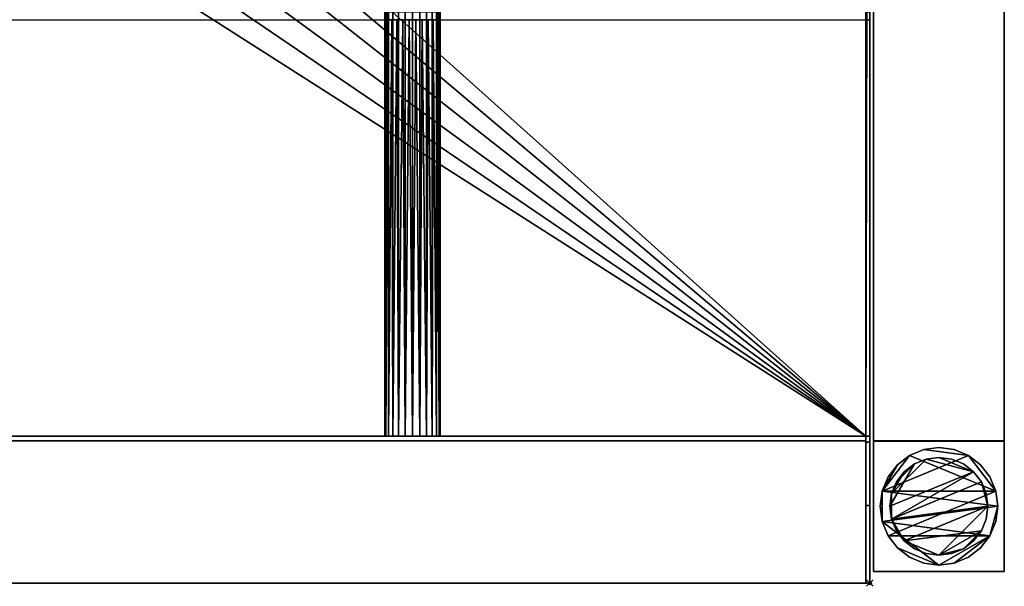
# Model space of a CAD drawing. Units: millimetres. Extents: x -1 to 741, y -311 to 311.
# Drawn here: x 440 to 741, y -311 to -137 of the extents above; entities that cross this region are included whole.
import ezdxf

# ---------------------------------------------------------------- set-up
doc = ezdxf.new("R2010")
doc.units = ezdxf.units.MM
doc.header["$PDMODE"] = 35
for name, color, linetype in [('IQ_200_2D', 1, 'Continuous'), ('IQ_200_3D', 1, 'Continuous'), ('IQ_204_2D', 7, 'Continuous'), ('IQ_INS_3D', 3, 'ByLayer')]:
    doc.layers.add(name, color=color, linetype=linetype)

msp = doc.modelspace()

# ---------------------------------------------------------------- linework, layer by layer
at = {"layer": 'IQ_200_2D'}
for p, q in [((700, -310), (700, 310)), ((0, -310), (700, -310))]:
    msp.add_line(p, q, dxfattribs=at)
at = {"layer": 'IQ_204_2D'}
for p, q in [((0, -137.5), (700, -137.5)), ((551.5, -137.5), (551.5, -264.98)), ((568.5, -137.5), (568.5, -264.98)), ((700, -264.98), (0, -264.98))]:
    msp.add_line(p, q, dxfattribs=at)
at = {"layer": 'IQ_INS_3D'}
msp.add_point((700, -310), dxfattribs=at)

# ---------------------------------------------------------------- meshes
at = {"layer": 'IQ_200_3D'}
mesh = msp.add_polyface(dxfattribs=at)
corners = [(698.8, 310, 850.03), (698.8, 286.24, 814.37), (698.8, 266.88, 814.37), (698.8, 266.88, 800.08), (698.8, 266.51, 800.08), (698.8, 266.51, 850.03), (698.8, -266.88, 800.08), (698.8, -266.88, 814.37), (698.8, -286.24, 814.37), (698.8, -310, 850.03), (698.8, -266.46, 850.03), (698.8, -266.46, 800.08), (698.8, 264.98, 838.07), (698.8, 264.98, 803.08), (698.8, -264.98, 803.08), (698.8, -264.98, 838.07), (698.8, -137.5, 838.07), (698.8, -137.5, 835.05), (698.8, -135.1, 835.05), (698.8, -135.1, 838.07), (698.8, -94.5, 838.07), (698.8, -94.5, 835.05), (698.8, -92.5, 835.05), (698.8, -92.5, 838.07), (698.8, 92.5, 838.07), (698.8, 92.5, 835.05), (698.8, 94.5, 835.05), (698.8, 94.5, 838.07), (698.8, 135.1, 838.07), (698.8, 135.1, 835.05), (698.8, 137.5, 835.05), (698.8, 137.5, 838.07)]
mesh.append_faces([[corners[k] for k in face] for face in [(7, 10, 11, 6), (17, 15, 16)]], dxfattribs={"vtx0": -1})
mesh.append_faces([[corners[k] for k in face] for face in [(14, 22, 25, 13)]], dxfattribs={"vtx0": -1, "vtx1": -1, "vtx2": -1})
mesh.append_faces([[corners[k] for k in face] for face in [(13, 29, 30, 12)]], dxfattribs={"vtx0": -1, "vtx2": -1})
mesh.append_faces([[corners[k] for k in face] for face in [(13, 25, 26, 29)]], dxfattribs={"vtx0": -1, "vtx2": -1, "vtx3": -1})
mesh.append_faces([[corners[k] for k in face] for face in [(4, 5, 2, 3), (1, 2, 5, 0)]], dxfattribs={"vtx1": -1})
mesh.append_faces([[corners[k] for k in face] for face in [(21, 22, 14, 18)]], dxfattribs={"vtx1": -1, "vtx2": -1, "vtx3": -1})
mesh.append_faces([[corners[k] for k in face] for face in [(17, 18, 14, 15)]], dxfattribs={"vtx1": -1, "vtx3": -1})
mesh.append_faces([[corners[k] for k in face] for face in [(8, 9, 10, 7), (27, 28, 29, 26), (30, 31, 12)]], dxfattribs={"vtx2": -1})
mesh.append_faces([[corners[k] for k in face] for face in [(18, 19, 20, 21), (22, 23, 24, 25)]], dxfattribs={"vtx3": -1})
mesh = msp.add_polyface(dxfattribs=at)
corners = [(700, -264.98, 910), (700, -310, 910), (700, -310, 850.03), (700, -286.24, 814.37), (700, -266.88, 814.37), (700, -266.88, 800.08), (700, 266.88, 800.08), (700, 266.88, 814.37), (700, 286.24, 814.37), (700, 310, 850.03), (700, 310, 910), (700, 264.98, 910), (700, 264.98, 838.07), (700, 137.5, 838.07), (700, 137.5, 869.04), (700, 125.21, 869.04), (700, 119.99, 860.01), (700, 110.01, 860.01), (700, 104.79, 869.04), (700, 92.5, 869.04), (700, 92.5, 838.07), (700, -92.5, 838.07), (700, -92.5, 869.04), (700, -104.79, 869.04), (700, -110.01, 860.01), (700, -119.99, 860.01), (700, -125.21, 869.04), (700, -137.5, 869.04), (700, -137.5, 838.07), (700, -264.98, 838.07), (700, -94.5, 838.07), (700, -135.1, 838.07), (700, -135.1, 857.85), (700, -94.5, 857.85), (700, 135.1, 838.07), (700, 94.5, 838.07), (700, 94.5, 857.85), (700, 135.1, 857.85)]
mesh.append_faces([[corners[k] for k in face] for face in [(31, 28, 5, 30)]], dxfattribs={"vtx0": -1, "vtx1": -1, "vtx2": -1})
mesh.append_faces([[corners[k] for k in face] for face in [(6, 35, 20, 21), (21, 30, 5, 6)]], dxfattribs={"vtx0": -1, "vtx1": -1, "vtx3": -1})
mesh.append_faces([[corners[k] for k in face] for face in [(37, 16, 17, 36), (13, 6, 7, 12), (20, 35, 36, 19), (32, 27, 28, 31)]], dxfattribs={"vtx0": -1, "vtx2": -1})
mesh.append_faces([[corners[k] for k in face] for face in [(37, 14, 15, 16), (36, 17, 18, 19), (33, 22, 23, 24), (29, 2, 3, 4)]], dxfattribs={"vtx0": -1, "vtx3": -1})
mesh.append_faces([[corners[k] for k in face] for face in [(8, 9, 12, 7), (26, 27, 32, 25)]], dxfattribs={"vtx1": -1, "vtx2": -1})
mesh.append_faces([[corners[k] for k in face] for face in [(34, 35, 6, 13)]], dxfattribs={"vtx1": -1, "vtx2": -1, "vtx3": -1})
mesh.append_faces([[corners[k] for k in face] for face in [(13, 14, 37, 34), (24, 25, 32, 33), (33, 30, 21, 22), (4, 5, 28, 29)]], dxfattribs={"vtx1": -1, "vtx3": -1})
mesh.append_faces([[corners[k] for k in face] for face in [(0, 1, 2, 29)]], dxfattribs={"vtx2": -1})
mesh.append_faces([[corners[k] for k in face] for face in [(9, 10, 11, 12)]], dxfattribs={"vtx3": -1})
mesh = msp.add_polyface(dxfattribs=at)
corners = [(0, -266.46, 800.08), (0, 266.51, 800.08), (698.8, 266.51, 800.08), (698.8, 266.88, 800.08), (700, 266.88, 800.08), (700, -266.88, 800.08), (698.8, -266.88, 800.08), (698.8, -266.46, 800.08)]
mesh.append_faces([[corners[k] for k in face] for face in [(7, 4, 5, 6)]], dxfattribs={"vtx0": -1})
mesh.append_faces([[corners[k] for k in face] for face in [(2, 3, 4, 7)]], dxfattribs={"vtx2": -1, "vtx3": -1})
mesh.append_faces([[corners[k] for k in face] for face in [(7, 0, 1, 2)]], dxfattribs={"vtx3": -1})
mesh = msp.add_polyface(dxfattribs=at)
corners = [(741.17, -266.46, 300), (741.17, 266.5, 300), (701.17, 266.5, 300), (701.17, -266.46, 300)]
mesh.append_faces([[corners[k] for k in face] for face in [(0, 1, 2, 3)]])
mesh = msp.add_polyface(dxfattribs=at)
corners = [(701.17, -266.46, 270), (701.17, 266.5, 270), (741.17, 266.5, 270), (741.17, -266.46, 270)]
mesh.append_faces([[corners[k] for k in face] for face in [(0, 1, 2, 3)]])
mesh = msp.add_polyface(dxfattribs=at)
corners = [(701.17, -266.46, 300), (701.17, 266.5, 300), (701.17, 266.5, 270), (701.17, -266.46, 270)]
mesh.append_faces([[corners[k] for k in face] for face in [(0, 1, 2, 3)]])
mesh = msp.add_polyface(dxfattribs=at)
corners = [(741.17, -266.46, 270), (741.17, 266.5, 270), (741.17, 266.5, 300), (741.17, -266.46, 300)]
mesh.append_faces([[corners[k] for k in face] for face in [(0, 1, 2, 3)]])
mesh = msp.add_polyface(dxfattribs=at)
corners = [(0, 264.98, 803.08), (0, -264.98, 803.08), (698.8, -264.98, 803.08), (698.8, 264.98, 803.08), (350, -53, 803.08), (336.28, -51.19, 803.08), (323.5, -45.9, 803.08), (312.52, -37.48, 803.08), (304.1, -26.5, 803.08), (298.81, -13.72, 803.08), (297, 0, 803.08), (298.81, 13.72, 803.08), (304.1, 26.5, 803.08), (312.52, 37.48, 803.08), (323.5, 45.9, 803.08), (336.28, 51.19, 803.08), (350, 53, 803.08), (363.72, 51.19, 803.08), (376.5, 45.9, 803.08), (387.48, 37.48, 803.08), (395.9, 26.5, 803.08), (401.19, 13.72, 803.08), (403, 0, 803.08), (401.19, -13.72, 803.08), (395.9, -26.5, 803.08), (387.48, -37.48, 803.08), (376.5, -45.9, 803.08), (363.72, -51.19, 803.08)]
mesh.append_faces([[corners[k] for k in face] for face in [(21, 3, 20), (23, 2, 22), (13, 0, 12), (8, 1, 7), (5, 1, 4)]], dxfattribs={"vtx0": -1, "vtx1": -1})
mesh.append_faces([[corners[k] for k in face] for face in [(3, 21, 22, 2), (2, 23, 24), (2, 24, 25), (2, 27, 4, 1), (0, 13, 14), (1, 8, 9)]], dxfattribs={"vtx0": -1, "vtx2": -1})
mesh.append_faces([[corners[k] for k in face] for face in [(17, 18, 3), (19, 20, 3), (18, 19, 3), (25, 26, 2), (26, 27, 2), (15, 16, 0), (14, 15, 0), (11, 12, 0), (6, 7, 1), (5, 6, 1), (9, 10, 1)]], dxfattribs={"vtx1": -1, "vtx2": -1})
mesh.append_faces([[corners[k] for k in face] for face in [(16, 17, 3, 0), (10, 11, 0, 1)]], dxfattribs={"vtx1": -1, "vtx3": -1})
mesh = msp.add_polyface(dxfattribs=at)
corners = [(551.5, -265, 831.05), (551.5, 264.98, 831.05), (551.79, 264.98, 828.85), (552.64, 264.98, 826.8), (553.99, 264.98, 825.04), (555.75, 264.98, 823.69), (557.8, 264.98, 822.84), (560, 264.98, 822.55), (562.2, 264.98, 822.84), (564.25, 264.98, 823.69), (566.01, 264.98, 825.04), (567.36, 264.98, 826.8), (568.21, 264.98, 828.85), (568.5, 265, 831.05), (568.5, -264.98, 831.05), (568.21, -264.98, 828.85), (567.36, -264.98, 826.8), (566.01, -264.98, 825.04), (564.25, -264.98, 823.69), (562.2, -264.98, 822.84), (560, -264.98, 822.55), (557.8, -264.98, 822.84), (555.75, -264.98, 823.69), (553.99, -264.98, 825.04), (552.64, -264.98, 826.8), (551.79, -264.98, 828.85)]
mesh.append_faces([[corners[k] for k in face] for face in [(25, 2, 3, 24), (24, 3, 4, 23), (22, 5, 6, 21), (23, 4, 5, 22), (21, 6, 7, 20), (19, 8, 9, 18), (18, 9, 10, 17), (17, 10, 11, 16), (16, 11, 12, 15), (8, 19, 20, 7)]], dxfattribs={"vtx0": -1, "vtx2": -1})
mesh.append_faces([[corners[k] for k in face] for face in [(25, 0, 1, 2), (12, 13, 14, 15)]], dxfattribs={"vtx3": -1})
mesh = msp.add_polyface(dxfattribs=at)
corners = [(551.5, 265, 831.05), (551.5, -264.98, 831.05), (551.79, -264.98, 833.25), (552.64, -264.98, 835.3), (553.99, -264.98, 837.06), (555.75, -264.98, 838.41), (557.8, -264.98, 839.26), (560, -264.98, 839.55), (562.2, -264.98, 839.26), (564.25, -264.98, 838.41), (566.01, -264.98, 837.06), (567.36, -264.98, 835.3), (568.21, -264.98, 833.25), (568.5, -265, 831.05), (568.5, 264.98, 831.05), (568.21, 264.98, 833.25), (567.36, 264.98, 835.3), (566.01, 264.98, 837.06), (564.25, 264.98, 838.41), (562.2, 264.98, 839.26), (560, 264.98, 839.55), (557.8, 264.98, 839.26), (555.75, 264.98, 838.41), (553.99, 264.98, 837.06), (552.64, 264.98, 835.3), (551.79, 264.98, 833.25), (552.5, -137.5, 835.05), (552.5, -135.1, 835.05), (553.67, -135.1, 836.72), (555.2, -135.1, 838.06), (557, -135.1, 839), (558.98, -135.1, 839.49), (561.02, -135.1, 839.49), (563, -135.1, 839), (564.8, -135.1, 838.06), (566.33, -135.1, 836.72), (567.5, -135.1, 835.05), (567.5, -137.5, 835.05), (566.33, -137.5, 836.72), (564.8, -137.5, 838.06), (563, -137.5, 839), (561.02, -137.5, 839.49), (558.98, -137.5, 839.49), (557, -137.5, 839), (555.2, -137.5, 838.06), (553.67, -137.5, 836.72), (567.5, -94.5, 835.05), (566.33, -94.5, 836.72), (564.8, -94.5, 838.06), (563, -94.5, 839), (561.02, -94.5, 839.49), (558.98, -94.5, 839.49), (557, -94.5, 839), (555.2, -94.5, 838.06), (553.67, -94.5, 836.72), (552.5, -94.5, 835.05), (552.5, -92.5, 835.05), (553.67, -92.5, 836.72), (555.2, -92.5, 838.06), (557, -92.5, 839), (558.98, -92.5, 839.49), (561.02, -92.5, 839.49), (563, -92.5, 839), (564.8, -92.5, 838.06), (566.33, -92.5, 836.72), (567.5, -92.5, 835.05), (552.5, 137.5, 835.05), (553.67, 137.5, 836.72), (555.2, 137.5, 838.06), (557, 137.5, 839), (558.98, 137.5, 839.49), (561.02, 137.5, 839.49), (563, 137.5, 839), (564.8, 137.5, 838.06), (566.33, 137.5, 836.72), (567.5, 137.5, 835.05), (567.5, 135.1, 835.05), (566.33, 135.1, 836.72), (564.8, 135.1, 838.06), (563, 135.1, 839), (561.02, 135.1, 839.49), (558.98, 135.1, 839.49), (557, 135.1, 839), (555.2, 135.1, 838.06), (553.67, 135.1, 836.72), (552.5, 135.1, 835.05), (567.5, 92.5, 835.05), (566.33, 92.5, 836.72), (564.8, 92.5, 838.06), (563, 92.5, 839), (561.02, 92.5, 839.49), (558.98, 92.5, 839.49), (557, 92.5, 839), (555.2, 92.5, 838.06), (553.67, 92.5, 836.72), (552.5, 92.5, 835.05), (552.5, 94.5, 835.05), (553.67, 94.5, 836.72), (555.2, 94.5, 838.06), (557, 94.5, 839), (558.98, 94.5, 839.49), (561.02, 94.5, 839.49), (563, 94.5, 839), (564.8, 94.5, 838.06), (566.33, 94.5, 836.72), (567.5, 94.5, 835.05)]
mesh.append_faces([[corners[k] for k in face] for face in [(74, 17, 73), (13, 37, 12), (37, 13, 36), (12, 37, 11), (38, 11, 37), (8, 41, 7), (41, 8, 40), (71, 20, 70), (21, 70, 20), (69, 22, 68), (22, 69, 21), (67, 24, 66), (25, 66, 24), (7, 42, 6), (43, 6, 42), (4, 45, 3), (3, 26, 2), (26, 3, 45)]], dxfattribs={"vtx0": -1, "vtx1": -1})
mesh.append_faces([[corners[k] for k in face] for face in [(14, 86, 65, 13), (56, 95, 1)]], dxfattribs={"vtx0": -1, "vtx1": -1, "vtx2": -1})
mesh.append_faces([[corners[k] for k in face] for face in [(75, 15, 16), (14, 75, 76), (16, 74, 75), (105, 76, 77, 104), (104, 77, 78, 103), (65, 86, 87, 64), (72, 18, 19), (19, 71, 72), (103, 78, 79, 102), (80, 101, 102, 79), (101, 80, 81, 100), (64, 87, 88, 63), (63, 88, 89, 62), (36, 46, 47, 35), (35, 47, 48, 34), (34, 48, 49, 33), (61, 90, 91, 60), (90, 61, 62, 89), (33, 49, 50, 32), (9, 39, 40), (39, 9, 10), (40, 8, 9), (32, 50, 51, 31), (68, 22, 23), (100, 81, 82, 99), (83, 98, 99, 82), (98, 83, 84, 97), (60, 91, 92, 59), (66, 25, 0), (97, 84, 85, 96), (57, 94, 95, 56), (58, 93, 94, 57), (59, 92, 93, 58), (30, 52, 53, 29), (31, 51, 52, 30), (29, 53, 54, 28), (28, 54, 55, 27), (44, 4, 5)]], dxfattribs={"vtx0": -1, "vtx2": -1})
mesh.append_faces([[corners[k] for k in face] for face in [(13, 65, 46, 36)]], dxfattribs={"vtx0": -1, "vtx2": -1, "vtx3": -1})
mesh.append_faces([[corners[k] for k in face] for face in [(14, 15, 75), (16, 17, 74), (17, 18, 73), (72, 73, 18), (19, 20, 71), (10, 11, 38), (38, 39, 10), (69, 70, 21), (23, 24, 67), (67, 68, 23), (41, 42, 7), (5, 6, 43), (43, 44, 5), (44, 45, 4), (1, 2, 26), (26, 27, 1)]], dxfattribs={"vtx1": -1, "vtx2": -1})
mesh.append_faces([[corners[k] for k in face] for face in [(105, 86, 14, 76), (85, 66, 0, 96), (55, 56, 1, 27)]], dxfattribs={"vtx1": -1, "vtx2": -1, "vtx3": -1})
mesh.append_faces([[corners[k] for k in face] for face in [(95, 96, 0, 1)]], dxfattribs={"vtx1": -1, "vtx3": -1})
mesh = msp.add_polyface(dxfattribs=at)
corners = [(700, 264.98, 838.07), (698.8, 264.98, 838.07), (698.8, 137.5, 838.07), (700, 137.5, 838.07), (698.8, -264.98, 838.07), (700, -264.98, 838.07), (700, -137.5, 838.07), (698.8, -137.5, 838.07), (698.8, -94.5, 838.07), (698.8, -135.1, 838.07), (700, -135.1, 838.07), (700, -94.5, 838.07), (698.8, 92.5, 838.07), (698.8, -92.5, 838.07), (700, -92.5, 838.07), (700, 92.5, 838.07), (698.8, 135.1, 838.07), (698.8, 94.5, 838.07), (700, 94.5, 838.07), (700, 135.1, 838.07)]
mesh.append_faces([[corners[k] for k in face] for face in [(3, 0, 1, 2), (5, 6, 7, 4), (10, 11, 8, 9), (13, 14, 15, 12), (17, 18, 19, 16)]])
mesh = msp.add_polyface(dxfattribs=at)
corners = [(698.8, -264.98, 803.08), (0, -264.98, 803.08), (0, -264.98, 910), (700, -264.98, 910), (700, -264.98, 838.07), (698.8, -264.98, 838.07), (131.5, -264.98, 831.05), (131.79, -264.98, 828.85), (132.64, -264.98, 826.8), (133.99, -264.98, 825.04), (135.75, -264.98, 823.69), (137.8, -264.98, 822.84), (140, -264.98, 822.55), (142.2, -264.98, 822.84), (144.25, -264.98, 823.69), (146.01, -264.98, 825.04), (147.36, -264.98, 826.8), (148.21, -264.98, 828.85), (148.5, -264.98, 831.05), (148.21, -264.98, 833.25), (147.36, -264.98, 835.3), (146.01, -264.98, 837.06), (144.25, -264.98, 838.41), (142.2, -264.98, 839.26), (140, -264.98, 839.55), (137.8, -264.98, 839.26), (135.75, -264.98, 838.41), (133.99, -264.98, 837.06), (132.64, -264.98, 835.3), (131.79, -264.98, 833.25), (551.5, -264.98, 831.05), (551.79, -264.98, 828.85), (552.64, -264.98, 826.8), (553.99, -264.98, 825.04), (555.75, -264.98, 823.69), (557.8, -264.98, 822.84), (560, -264.98, 822.55), (562.2, -264.98, 822.84), (564.25, -264.98, 823.69), (566.01, -264.98, 825.04), (567.36, -264.98, 826.8), (568.21, -264.98, 828.85), (568.5, -264.98, 831.05), (568.21, -264.98, 833.25), (567.36, -264.98, 835.3), (566.01, -264.98, 837.06), (564.25, -264.98, 838.41), (562.2, -264.98, 839.26), (560, -264.98, 839.55), (557.8, -264.98, 839.26), (555.75, -264.98, 838.41), (553.99, -264.98, 837.06), (552.64, -264.98, 835.3), (551.79, -264.98, 833.25)]
mesh.append_faces([[corners[k] for k in face] for face in [(38, 0, 37), (11, 1, 10), (10, 1, 9), (8, 1, 7), (18, 30, 17), (22, 51, 21), (26, 2, 25), (24, 2, 23)]], dxfattribs={"vtx0": -1, "vtx1": -1})
mesh.append_faces([[corners[k] for k in face] for face in [(0, 38, 39), (0, 39, 40), (41, 5, 0, 40), (5, 41, 42), (12, 35, 36), (14, 33, 34, 13), (16, 31, 32, 15), (15, 32, 33, 14), (13, 34, 35, 12), (3, 45, 46), (3, 46, 47), (5, 42, 43), (20, 52, 53, 19), (21, 51, 52, 20), (3, 49, 50, 2), (17, 30, 31, 16), (1, 11, 12, 0), (30, 18, 19, 53), (2, 22, 23), (2, 26, 27)]], dxfattribs={"vtx0": -1, "vtx2": -1})
mesh.append_faces([[corners[k] for k in face] for face in [(43, 44, 5), (47, 48, 3), (48, 49, 3), (8, 9, 1), (6, 7, 1), (28, 29, 2), (27, 28, 2), (24, 25, 2)]], dxfattribs={"vtx1": -1, "vtx2": -1})
mesh.append_faces([[corners[k] for k in face] for face in [(36, 37, 0, 12), (44, 45, 3, 5), (50, 51, 22, 2)]], dxfattribs={"vtx1": -1, "vtx2": -1, "vtx3": -1})
mesh.append_faces([[corners[k] for k in face] for face in [(29, 6, 1, 2)]], dxfattribs={"vtx1": -1, "vtx3": -1})
mesh.append_faces([[corners[k] for k in face] for face in [(3, 4, 5)]], dxfattribs={"vtx2": -1})
mesh = msp.add_polyface(dxfattribs=at)
corners = [(0, -310, 910), (700, -310, 910), (700, -264.98, 910), (0, -264.98, 910)]
mesh.append_faces([[corners[k] for k in face] for face in [(0, 1, 2, 3)]])
mesh = msp.add_polyface(dxfattribs=at)
corners = [(0, -266.46, 800.08), (698.8, -266.46, 800.08), (698.8, -266.46, 850.03), (0, -266.46, 850.03)]
mesh.append_faces([[corners[k] for k in face] for face in [(0, 1, 2, 3)]])
mesh = msp.add_polyface(dxfattribs=at)
corners = [(0, -310, 850.03), (0, -266.46, 850.03), (698.8, -266.46, 850.03), (698.8, -310, 850.03)]
mesh.append_faces([[corners[k] for k in face] for face in [(0, 1, 2, 3)]])
mesh = msp.add_polyface(dxfattribs=at)
corners = [(698.8, -266.88, 814.37), (700, -266.88, 814.37), (700, -286.24, 814.37), (698.8, -286.24, 814.37)]
mesh.append_faces([[corners[k] for k in face] for face in [(0, 1, 2, 3)]])
mesh = msp.add_polyface(dxfattribs=at)
corners = [(698.8, -266.88, 800.08), (700, -266.88, 800.08), (700, -266.88, 814.37), (698.8, -266.88, 814.37)]
mesh.append_faces([[corners[k] for k in face] for face in [(0, 1, 2, 3)]])
mesh = msp.add_polyface(dxfattribs=at)
corners = [(701.17, -266.46, 270), (741.17, -266.46, 270), (741.17, -266.46, 300), (701.17, -266.46, 300)]
mesh.append_faces([[corners[k] for k in face] for face in [(0, 1, 2, 3)]])
mesh = msp.add_polyface(dxfattribs=at)
corners = [(741.17, -306.51, 850.03), (741.17, -266.51, 850.03), (701.17, -266.51, 850.03), (701.17, -306.51, 850.03)]
mesh.append_faces([[corners[k] for k in face] for face in [(0, 1, 2, 3)]])
mesh = msp.add_polyface(dxfattribs=at)
corners = [(701.17, -266.51, 75), (741.17, -266.51, 75), (741.17, -306.51, 75), (701.17, -306.51, 75)]
mesh.append_faces([[corners[k] for k in face] for face in [(0, 1, 2, 3)]])
mesh = msp.add_polyface(dxfattribs=at)
corners = [(741.17, -266.51, 850.03), (741.17, -266.51, 75), (701.17, -266.51, 75), (701.17, -266.51, 850.03)]
mesh.append_faces([[corners[k] for k in face] for face in [(0, 1, 2, 3)]])
mesh = msp.add_polyface(dxfattribs=at)
corners = [(701.17, -266.51, 850.03), (701.17, -266.51, 75), (701.17, -306.51, 75), (701.17, -306.51, 850.03)]
mesh.append_faces([[corners[k] for k in face] for face in [(0, 1, 2, 3)]])
mesh = msp.add_polyface(dxfattribs=at)
corners = [(741.17, -306.51, 850.03), (741.17, -306.51, 75), (741.17, -266.51, 75), (741.17, -266.51, 850.03)]
mesh.append_faces([[corners[k] for k in face] for face in [(0, 1, 2, 3)]])
mesh = msp.add_polyface(dxfattribs=at)
corners = [(739.17, -286.51, 5), (738.55, -281.85, 5), (736.76, -277.51, 5), (733.9, -273.78, 5), (730.17, -270.92, 5), (725.83, -269.12, 5), (721.17, -268.51, 5), (716.51, -269.12, 5), (712.17, -270.92, 5), (708.44, -273.78, 5), (705.58, -277.51, 5), (703.78, -281.85, 5), (703.17, -286.51, 5), (703.78, -291.17, 5), (705.58, -295.51, 5), (708.44, -299.24, 5), (712.17, -302.1, 5), (716.51, -303.89, 5), (721.17, -304.51, 5), (725.83, -303.89, 5), (730.17, -302.1, 5), (733.9, -299.24, 5), (736.76, -295.51, 5), (738.55, -291.17, 5)]
mesh.append_faces([[corners[k] for k in face] for face in [(11, 8, 9, 10)]], dxfattribs={"vtx0": -1})
mesh.append_faces([[corners[k] for k in face] for face in [(4, 7, 8, 11), (11, 0, 1, 4), (13, 18, 19, 22)]], dxfattribs={"vtx0": -1, "vtx2": -1, "vtx3": -1})
mesh.append_faces([[corners[k] for k in face] for face in [(0, 11, 12, 13)]], dxfattribs={"vtx0": -1, "vtx3": -1})
mesh.append_faces([[corners[k] for k in face] for face in [(2, 3, 4, 1), (16, 17, 18, 15)]], dxfattribs={"vtx2": -1})
mesh.append_faces([[corners[k] for k in face] for face in [(13, 14, 15, 18), (22, 23, 0, 13)]], dxfattribs={"vtx2": -1, "vtx3": -1})
mesh.append_faces([[corners[k] for k in face] for face in [(4, 5, 6, 7), (19, 20, 21, 22)]], dxfattribs={"vtx3": -1})
mesh = msp.add_polyface(dxfattribs=at)
corners = [(739.17, -286.51), (738.55, -291.17), (736.76, -295.51), (733.9, -299.24), (730.17, -302.1), (725.83, -303.89), (721.17, -304.51), (716.51, -303.89), (712.17, -302.1), (708.44, -299.24), (705.58, -295.51), (703.78, -291.17), (703.17, -286.51), (703.78, -281.85), (705.58, -277.51), (708.44, -273.78), (712.17, -270.92), (716.51, -269.12), (721.17, -268.51), (725.83, -269.12), (730.17, -270.92), (733.9, -273.78), (736.76, -277.51), (738.55, -281.85)]
mesh.append_faces([[corners[k] for k in face] for face in [(2, 0, 1), (15, 13, 14), (13, 11, 12)]], dxfattribs={"vtx0": -1})
mesh.append_faces([[corners[k] for k in face] for face in [(16, 23, 13, 15)]], dxfattribs={"vtx0": -1, "vtx1": -1, "vtx2": -1})
mesh.append_faces([[corners[k] for k in face] for face in [(2, 10, 23, 0)]], dxfattribs={"vtx0": -1, "vtx1": -1, "vtx3": -1})
mesh.append_faces([[corners[k] for k in face] for face in [(2, 5, 6)]], dxfattribs={"vtx0": -1, "vtx2": -1})
mesh.append_faces([[corners[k] for k in face] for face in [(23, 10, 11, 13), (23, 16, 17, 20)]], dxfattribs={"vtx0": -1, "vtx2": -1, "vtx3": -1})
mesh.append_faces([[corners[k] for k in face] for face in [(9, 10, 2, 6)]], dxfattribs={"vtx1": -1, "vtx2": -1, "vtx3": -1})
mesh.append_faces([[corners[k] for k in face] for face in [(3, 4, 5, 2), (18, 19, 20, 17)]], dxfattribs={"vtx2": -1})
mesh.append_faces([[corners[k] for k in face] for face in [(6, 7, 8, 9), (20, 21, 22, 23)]], dxfattribs={"vtx3": -1})
mesh = msp.add_polyface(dxfattribs=at)
corners = [(703.17, -286.51, 5), (703.78, -281.85, 5), (705.58, -277.51, 5), (708.44, -273.78, 5), (712.17, -270.92, 5), (716.51, -269.12, 5), (721.17, -268.51, 5), (725.83, -269.12, 5), (730.17, -270.92, 5), (733.9, -273.78, 5), (736.76, -277.51, 5), (738.55, -281.85, 5), (739.17, -286.51, 5), (739.17, -286.51), (738.55, -281.85), (736.76, -277.51), (733.9, -273.78), (730.17, -270.92), (725.83, -269.12), (721.17, -268.51), (716.51, -269.12), (712.17, -270.92), (708.44, -273.78), (705.58, -277.51), (703.78, -281.85), (703.17, -286.51)]
mesh.append_faces([[corners[k] for k in face] for face in [(13, 14, 11, 12), (0, 1, 24, 25)]], dxfattribs={"vtx1": -1})
mesh.append_faces([[corners[k] for k in face] for face in [(14, 15, 10, 11), (16, 17, 8, 9), (15, 16, 9, 10), (17, 18, 7, 8), (6, 7, 18, 19), (19, 20, 5, 6), (20, 21, 4, 5), (22, 23, 2, 3), (21, 22, 3, 4), (23, 24, 1, 2)]], dxfattribs={"vtx1": -1, "vtx3": -1})
mesh = msp.add_polyface(dxfattribs=at)
corners = [(736.17, -286.51, 75), (735.66, -282.63, 75), (734.16, -279.01, 75), (731.77, -275.9, 75), (728.67, -273.52, 75), (725.05, -272.02, 75), (721.17, -271.51, 75), (717.29, -272.02, 75), (713.67, -273.52, 75), (710.56, -275.9, 75), (708.18, -279.01, 75), (706.68, -282.63, 75), (706.17, -286.51, 75), (706.68, -290.39, 75), (708.18, -294.01, 75), (710.56, -297.11, 75), (713.67, -299.5, 75), (717.29, -301, 75), (721.17, -301.51, 75), (725.05, -301, 75), (728.67, -299.5, 75), (731.77, -297.11, 75), (734.16, -294.01, 75), (735.66, -290.39, 75)]
mesh.append_faces([[corners[k] for k in face] for face in [(10, 8, 9), (22, 20, 21)]], dxfattribs={"vtx0": -1})
mesh.append_faces([[corners[k] for k in face] for face in [(7, 3, 6)]], dxfattribs={"vtx0": -1, "vtx1": -1})
mesh.append_faces([[corners[k] for k in face] for face in [(22, 15, 18, 20)]], dxfattribs={"vtx0": -1, "vtx1": -1, "vtx2": -1, "vtx3": -1})
mesh.append_faces([[corners[k] for k in face] for face in [(13, 2, 3, 12)]], dxfattribs={"vtx0": -1, "vtx2": -1})
mesh.append_faces([[corners[k] for k in face] for face in [(3, 7, 8, 12)]], dxfattribs={"vtx0": -1, "vtx2": -1, "vtx3": -1})
mesh.append_faces([[corners[k] for k in face] for face in [(17, 18, 15, 16), (19, 20, 18)]], dxfattribs={"vtx1": -1})
mesh.append_faces([[corners[k] for k in face] for face in [(11, 12, 8, 10)]], dxfattribs={"vtx1": -1, "vtx2": -1})
mesh.append_faces([[corners[k] for k in face] for face in [(4, 5, 6, 3)]], dxfattribs={"vtx2": -1})
mesh.append_faces([[corners[k] for k in face] for face in [(0, 1, 2, 13), (13, 14, 15, 0), (22, 23, 0, 15)]], dxfattribs={"vtx2": -1, "vtx3": -1})
mesh = msp.add_polyface(dxfattribs=at)
corners = [(736.17, -286.51, 5), (735.66, -290.39, 5), (734.16, -294.01, 5), (731.77, -297.11, 5), (728.67, -299.5, 5), (725.05, -301, 5), (721.17, -301.51, 5), (717.29, -301, 5), (713.67, -299.5, 5), (710.56, -297.11, 5), (708.18, -294.01, 5), (706.68, -290.39, 5), (706.17, -286.51, 5), (706.68, -282.63, 5), (708.18, -279.01, 5), (710.56, -275.9, 5), (713.67, -273.52, 5), (717.29, -272.02, 5), (721.17, -271.51, 5), (725.05, -272.02, 5), (728.67, -273.52, 5), (731.77, -275.9, 5), (734.16, -279.01, 5), (735.66, -282.63, 5)]
mesh.append_faces([[corners[k] for k in face] for face in [(9, 6, 7, 8), (4, 2, 3), (15, 13, 14)]], dxfattribs={"vtx0": -1})
mesh.append_faces([[corners[k] for k in face] for face in [(18, 21, 17)]], dxfattribs={"vtx0": -1, "vtx1": -1})
mesh.append_faces([[corners[k] for k in face] for face in [(22, 0, 11, 21)]], dxfattribs={"vtx0": -1, "vtx1": -1, "vtx2": -1})
mesh.append_faces([[corners[k] for k in face] for face in [(0, 6, 9, 11), (21, 11, 13, 17)]], dxfattribs={"vtx0": -1, "vtx1": -1, "vtx2": -1, "vtx3": -1})
mesh.append_faces([[corners[k] for k in face] for face in [(23, 0, 22), (12, 13, 11)]], dxfattribs={"vtx1": -1})
mesh.append_faces([[corners[k] for k in face] for face in [(16, 17, 13, 15)]], dxfattribs={"vtx1": -1, "vtx2": -1})
mesh.append_faces([[corners[k] for k in face] for face in [(9, 10, 11)]], dxfattribs={"vtx2": -1})
mesh.append_faces([[corners[k] for k in face] for face in [(4, 5, 6, 2), (0, 1, 2, 6)]], dxfattribs={"vtx2": -1, "vtx3": -1})
mesh.append_faces([[corners[k] for k in face] for face in [(18, 19, 20, 21)]], dxfattribs={"vtx3": -1})
mesh = msp.add_polyface(dxfattribs=at)
corners = [(706.17, -286.51, 75), (706.68, -282.63, 75), (708.18, -279.01, 75), (710.56, -275.9, 75), (713.67, -273.52, 75), (717.29, -272.02, 75), (721.17, -271.51, 75), (725.05, -272.02, 75), (728.67, -273.52, 75), (731.77, -275.9, 75), (734.16, -279.01, 75), (735.66, -282.63, 75), (736.17, -286.51, 75), (736.17, -286.51, 5), (735.66, -282.63, 5), (734.16, -279.01, 5), (731.77, -275.9, 5), (728.67, -273.52, 5), (725.05, -272.02, 5), (721.17, -271.51, 5), (717.29, -272.02, 5), (713.67, -273.52, 5), (710.56, -275.9, 5), (708.18, -279.01, 5), (706.68, -282.63, 5), (706.17, -286.51, 5)]
mesh.append_faces([[corners[k] for k in face] for face in [(1, 24, 25, 0)]], dxfattribs={"vtx0": -1})
mesh.append_faces([[corners[k] for k in face] for face in [(11, 14, 15, 10), (10, 15, 16, 9), (8, 17, 18, 7), (9, 16, 17, 8), (7, 18, 19, 6), (5, 20, 21, 4), (4, 21, 22, 3), (2, 23, 24, 1), (3, 22, 23, 2), (20, 5, 6, 19)]], dxfattribs={"vtx0": -1, "vtx2": -1})
mesh.append_faces([[corners[k] for k in face] for face in [(12, 13, 14, 11)]], dxfattribs={"vtx2": -1})
mesh = msp.add_polyface(dxfattribs=at)
corners = [(698.8, -286.24, 814.37), (700, -286.24, 814.37), (700, -310, 850.03), (698.8, -310, 850.03)]
mesh.append_faces([[corners[k] for k in face] for face in [(0, 1, 2, 3)]])
mesh = msp.add_polyface(dxfattribs=at)
corners = [(739.17, -286.51, 5), (738.55, -291.17, 5), (736.76, -295.51, 5), (733.9, -299.24, 5), (730.17, -302.1, 5), (725.83, -303.89, 5), (721.17, -304.51, 5), (716.51, -303.89, 5), (712.17, -302.1, 5), (708.44, -299.24, 5), (705.58, -295.51, 5), (703.78, -291.17, 5), (703.17, -286.51, 5), (703.17, -286.51), (703.78, -291.17), (705.58, -295.51), (708.44, -299.24), (712.17, -302.1), (716.51, -303.89), (721.17, -304.51), (725.83, -303.89), (730.17, -302.1), (733.9, -299.24), (736.76, -295.51), (738.55, -291.17), (739.17, -286.51)]
mesh.append_faces([[corners[k] for k in face] for face in [(13, 14, 11, 12), (0, 1, 24, 25)]], dxfattribs={"vtx1": -1})
mesh.append_faces([[corners[k] for k in face] for face in [(14, 15, 10, 11), (16, 17, 8, 9), (15, 16, 9, 10), (17, 18, 7, 8), (6, 7, 18, 19), (19, 20, 5, 6), (20, 21, 4, 5), (22, 23, 2, 3), (21, 22, 3, 4), (23, 24, 1, 2)]], dxfattribs={"vtx1": -1, "vtx3": -1})
mesh = msp.add_polyface(dxfattribs=at)
corners = [(736.17, -286.51, 75), (735.66, -290.39, 75), (734.16, -294.01, 75), (731.77, -297.11, 75), (728.67, -299.5, 75), (725.05, -301, 75), (721.17, -301.51, 75), (717.29, -301, 75), (713.67, -299.5, 75), (710.56, -297.11, 75), (708.18, -294.01, 75), (706.68, -290.39, 75), (706.17, -286.51, 75), (706.17, -286.51, 5), (706.68, -290.39, 5), (708.18, -294.01, 5), (710.56, -297.11, 5), (713.67, -299.5, 5), (717.29, -301, 5), (721.17, -301.51, 5), (725.05, -301, 5), (728.67, -299.5, 5), (731.77, -297.11, 5), (734.16, -294.01, 5), (735.66, -290.39, 5), (736.17, -286.51, 5)]
mesh.append_faces([[corners[k] for k in face] for face in [(1, 24, 25, 0)]], dxfattribs={"vtx0": -1})
mesh.append_faces([[corners[k] for k in face] for face in [(8, 17, 18, 7), (9, 16, 17, 8), (7, 18, 19, 6), (15, 10, 11, 14), (5, 20, 21, 4), (4, 21, 22, 3), (2, 23, 24, 1), (3, 22, 23, 2), (20, 5, 6, 19)]], dxfattribs={"vtx0": -1, "vtx2": -1})
mesh.append_faces([[corners[k] for k in face] for face in [(13, 14, 11, 12)]], dxfattribs={"vtx1": -1})
mesh.append_faces([[corners[k] for k in face] for face in [(9, 10, 15, 16)]], dxfattribs={"vtx1": -1, "vtx3": -1})
mesh = msp.add_polyface(dxfattribs=at)
corners = [(701.17, -306.51, 850.03), (701.17, -306.51, 75), (741.17, -306.51, 75), (741.17, -306.51, 850.03)]
mesh.append_faces([[corners[k] for k in face] for face in [(0, 1, 2, 3)]])
mesh = msp.add_polyface(dxfattribs=at)
corners = [(0, -310, 910), (0, -310, 850.03), (698.8, -310, 850.03), (700, -310, 850.03), (700, -310, 910)]
mesh.append_faces([[corners[k] for k in face] for face in [(3, 4, 2)]], dxfattribs={"vtx1": -1})
mesh.append_faces([[corners[k] for k in face] for face in [(0, 1, 2, 4)]], dxfattribs={"vtx2": -1})

doc.saveas('drawing.dxf')
